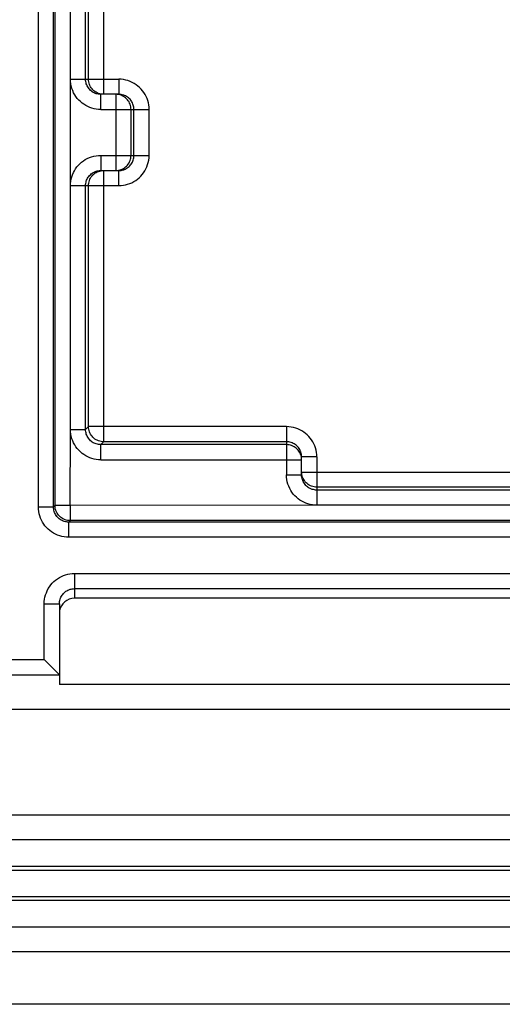
# Model space of a CAD drawing. Units: millimetres. Extents: x -39 to 42, y -57 to 58.
# Drawn here: x 4 to 11, y -57 to -44 of the extents above; entities that cross this region are included whole.
import ezdxf

# ---------------------------------------------------------------- set-up
doc = ezdxf.new("R2010")
doc.units = ezdxf.units.MM
doc.header["$LTSCALE"] = 16.335
for name, color, linetype in [('ASSI', 7, 'CONTINUOUS'), ('CURVE', 7, 'CONTINUOUS'), ('DRAFT', 7, 'CONTINUOUS'), ('RACCORDO', 7, 'CONTINUOUS')]:
    doc.layers.add(name, color=color, linetype=linetype)

msp = doc.modelspace()

# ---------------------------------------------------------------- linework, layer by layer
at = {"layer": 'ASSI', "color": 253, "linetype": 'CONTINUOUS'}
for p, q in [((4.449, -50.164), (4.449, -31.11)), ((5.311, -41.14), (5.311, -44.71)), ((4.873, -44.51), (5.511, -44.51)), ((5.511, -44.51), (5.511, -44.71)), ((5.273, -44.91), (5.273, -44.71)), ((5.49, -44.711), (5.473, -44.71)), ((5.473, -44.71), (5.473, -45.717)), ((5.273, -44.91), (5.911, -44.91)), ((5.911, -45.517), (5.911, -44.91)), ((5.273, -45.517), (5.911, -45.517)), ((5.273, -45.517), (5.273, -45.717)), ((5.311, -45.717), (5.311, -49.302)), ((5.511, -45.917), (5.511, -45.717)), ((4.873, -45.917), (5.511, -45.917)), ((4.873, -49.14), (5.073, -49.14)), ((5.073, -49.14), (5.111, -49.102)), ((7.726, -49.102), (5.111, -49.102)), ((5.112, -49.119), (5.111, -49.102)), ((7.726, -49.102), (7.726, -49.74)), ((5.273, -49.34), (5.311, -49.302)), ((5.273, -49.54), (5.273, -49.34)), ((5.273, -49.54), (7.926, -49.54)), ((8.126, -49.502), (7.926, -49.502)), ((8.126, -49.502), (8.126, -50.14)), ((7.926, -49.702), (10.926, -49.702)), ((7.726, -49.74), (7.926, -49.74)), ((4.449, -50.164), (4.649, -50.164)), ((4.669, -50.144), (4.649, -50.164)), ((4.869, -50.144), (4.669, -50.144)), ((4.67, -50.161), (4.669, -50.144)), ((4.869, -50.144), (4.869, -50.344)), ((4.869, -50.344), (4.849, -50.364)), ((4.849, -50.564), (4.849, -50.364)), ((18.103, -50.564), (4.849, -50.564)), ((4.926, -51.043), (33.87, -51.043)), ((4.926, -51.043), (4.926, -51.371)), ((4.926, -51.243), (33.67, -51.243)), ((4.526, -51.443), (4.726, -51.443)), ((4.526, -52.181), (4.526, -51.443)), ((3.755, -52.181), (4.526, -52.181)), ((3.955, -52.381), (4.726, -52.381))]:
    msp.add_line(p, q, dxfattribs=at)
at = {"layer": 'ASSI', "color": 7, "linetype": 'CONTINUOUS'}
for p, q in [((4.649, -50.164), (4.649, -31.11)), ((4.669, -50.144), (4.669, -31.13)), ((4.872, -49.14), (4.872, -32.134)), ((5.073, -44.51), (5.073, -41.34)), ((5.111, -44.51), (5.111, -41.34)), ((5.511, -44.71), (5.273, -44.71)), ((5.577, -44.722), (5.572, -44.72)), ((5.673, -45.517), (5.673, -44.91)), ((5.711, -45.517), (5.711, -44.91)), ((5.273, -45.717), (5.511, -45.717)), ((5.556, -45.712), (5.57, -45.708)), ((5.57, -45.708), (5.577, -45.706)), ((5.073, -49.14), (5.073, -45.917)), ((5.111, -49.102), (5.111, -45.917)), ((4.869, -50.144), (4.872, -49.135)), ((7.726, -49.302), (5.311, -49.302)), ((7.726, -49.34), (5.273, -49.34)), ((7.917, -49.443), (7.915, -49.436)), ((7.921, -49.457), (7.917, -49.443)), ((7.926, -49.74), (7.926, -49.502)), ((10.726, -49.902), (8.126, -49.902)), ((10.726, -49.94), (8.126, -49.94)), ((8.131, -50.141), (4.869, -50.144)), ((15.026, -50.141), (8.126, -50.141)), ((18.083, -50.344), (4.869, -50.344)), ((18.103, -50.364), (4.849, -50.364)), ((33.798, -51.371), (4.926, -51.371)), ((4.726, -51.443), (4.726, -52.509)), ((4.526, -52.181), (4.537, -52.192)), ((4.537, -52.192), (4.663, -52.318)), ((4.663, -52.318), (4.672, -52.327)), ((32.998, -52.509), (4.726, -52.509)), ((-22.116, -52.837), (21.768, -52.837)), ((34.432, -54.237), (-34.78, -54.237)), ((34.976, -54.562), (-35.324, -54.562)), ((-35.649, -55.712), (35.301, -55.712)), ((-36.58, -56.037), (36.232, -56.037)), ((36.326, -56.737), (-36.674, -56.737))]:
    msp.add_line(p, q, dxfattribs=at)
at = {"layer": 'ASSI', "color": 253, "linetype": 'CONTINUOUS'}
for points in [[(5.273, -44.91), (5.243, -44.909), (5.213, -44.906), (5.184, -44.9), (5.156, -44.893), (5.128, -44.883), (5.101, -44.872), (5.075, -44.858), (5.05, -44.842), (5.026, -44.825), (5.003, -44.806), (4.982, -44.786), (4.963, -44.763), (4.945, -44.74), (4.929, -44.715), (4.914, -44.688), (4.902, -44.66), (4.891, -44.631), (4.883, -44.601), (4.877, -44.57), (4.873, -44.538), (4.872, -44.505)], [(5.206, -44.699), (5.2, -44.697), (5.187, -44.691), (5.174, -44.684), (5.161, -44.676), (5.149, -44.668), (5.138, -44.658), (5.128, -44.648), (5.118, -44.637), (5.109, -44.625), (5.101, -44.612), (5.093, -44.599), (5.087, -44.585), (5.082, -44.571), (5.078, -44.556), (5.075, -44.541), (5.073, -44.526), (5.073, -44.51)], [(5.183, -44.663), (5.17, -44.652), (5.158, -44.639), (5.147, -44.625), (5.138, -44.61), (5.13, -44.595), (5.123, -44.579), (5.118, -44.562), (5.114, -44.545), (5.112, -44.528), (5.111, -44.51)], [(5.911, -44.91), (5.91, -44.88), (5.907, -44.851), (5.901, -44.822), (5.894, -44.793), (5.884, -44.766), (5.872, -44.739), (5.859, -44.712), (5.843, -44.687), (5.826, -44.663), (5.807, -44.641), (5.786, -44.62), (5.764, -44.601), (5.741, -44.583), (5.715, -44.566), (5.689, -44.552), (5.661, -44.539), (5.632, -44.529), (5.602, -44.521), (5.572, -44.515), (5.542, -44.511), (5.511, -44.51)], [(5.227, -44.692), (5.211, -44.683), (5.196, -44.674), (5.183, -44.663)], [(5.294, -44.709), (5.276, -44.707), (5.259, -44.703), (5.243, -44.698), (5.227, -44.692)], [(5.673, -44.91), (5.672, -44.893), (5.67, -44.876), (5.666, -44.858), (5.661, -44.842), (5.654, -44.826), (5.646, -44.81), (5.636, -44.796), (5.626, -44.782), (5.614, -44.769), (5.601, -44.757), (5.587, -44.746), (5.573, -44.737), (5.557, -44.729), (5.541, -44.722), (5.524, -44.717), (5.507, -44.713), (5.49, -44.711)], [(5.706, -44.866), (5.702, -44.852), (5.698, -44.838), (5.692, -44.824), (5.685, -44.811), (5.677, -44.799), (5.668, -44.787), (5.659, -44.776), (5.649, -44.765), (5.638, -44.755), (5.626, -44.746), (5.613, -44.738), (5.6, -44.731), (5.586, -44.725), (5.577, -44.722)], [(5.711, -44.91), (5.711, -44.895), (5.709, -44.881), (5.706, -44.866)], [(4.872, -45.922), (4.873, -45.89), (4.877, -45.858), (4.883, -45.828), (4.89, -45.8), (4.9, -45.772), (4.911, -45.745), (4.925, -45.719), (4.941, -45.694), (4.958, -45.67), (4.977, -45.648), (4.997, -45.627), (5.019, -45.607), (5.043, -45.589), (5.068, -45.573), (5.095, -45.559), (5.123, -45.546), (5.152, -45.536), (5.181, -45.527), (5.211, -45.522), (5.242, -45.518), (5.273, -45.517)], [(5.511, -45.917), (5.541, -45.916), (5.571, -45.912), (5.6, -45.907), (5.628, -45.899), (5.656, -45.89), (5.683, -45.878), (5.709, -45.864), (5.735, -45.849), (5.758, -45.831), (5.781, -45.812), (5.802, -45.792), (5.821, -45.769), (5.839, -45.746), (5.855, -45.721), (5.869, -45.695), (5.882, -45.667), (5.892, -45.638), (5.9, -45.609), (5.906, -45.579), (5.91, -45.548), (5.911, -45.517)], [(5.557, -45.698), (5.573, -45.69), (5.587, -45.681), (5.601, -45.67), (5.614, -45.658), (5.626, -45.645), (5.636, -45.632), (5.646, -45.617), (5.654, -45.601), (5.661, -45.585), (5.666, -45.569), (5.67, -45.552), (5.672, -45.534), (5.673, -45.517)], [(5.577, -45.706), (5.584, -45.703), (5.597, -45.697), (5.61, -45.691), (5.623, -45.683), (5.635, -45.674), (5.646, -45.665), (5.656, -45.654), (5.666, -45.643), (5.675, -45.631), (5.683, -45.619), (5.69, -45.606), (5.696, -45.592), (5.702, -45.578), (5.706, -45.563), (5.709, -45.548), (5.71, -45.532), (5.711, -45.517)], [(5.073, -45.917), (5.073, -45.902), (5.075, -45.887), (5.078, -45.873), (5.081, -45.858), (5.086, -45.845), (5.092, -45.831), (5.099, -45.818), (5.107, -45.805), (5.115, -45.794), (5.125, -45.782), (5.135, -45.772), (5.146, -45.762), (5.158, -45.753), (5.171, -45.745), (5.184, -45.738), (5.198, -45.731), (5.206, -45.728)], [(5.114, -45.882), (5.118, -45.865), (5.123, -45.849), (5.13, -45.832), (5.138, -45.817), (5.147, -45.802), (5.158, -45.788), (5.17, -45.775), (5.183, -45.764)], [(5.183, -45.764), (5.196, -45.753), (5.211, -45.744), (5.227, -45.736), (5.243, -45.729), (5.259, -45.724), (5.276, -45.72), (5.294, -45.718)], [(5.473, -45.717), (5.49, -45.716), (5.507, -45.714), (5.524, -45.71), (5.541, -45.705), (5.557, -45.698)], [(5.111, -45.917), (5.112, -45.899), (5.114, -45.882)], [(5.273, -49.54), (5.243, -49.539), (5.213, -49.536), (5.184, -49.53), (5.156, -49.523), (5.128, -49.513), (5.101, -49.501), (5.075, -49.488), (5.05, -49.472), (5.026, -49.455), (5.003, -49.436), (4.982, -49.415), (4.963, -49.393), (4.945, -49.37), (4.929, -49.344), (4.914, -49.318), (4.902, -49.29), (4.891, -49.261), (4.883, -49.231), (4.877, -49.2), (4.873, -49.168), (4.872, -49.135)], [(5.273, -49.34), (5.258, -49.34), (5.243, -49.338), (5.228, -49.335), (5.214, -49.331), (5.2, -49.327), (5.187, -49.321), (5.174, -49.314), (5.161, -49.306), (5.149, -49.298), (5.138, -49.288), (5.128, -49.278), (5.118, -49.267), (5.109, -49.255), (5.101, -49.242), (5.093, -49.229), (5.087, -49.215), (5.082, -49.201), (5.078, -49.186), (5.075, -49.171), (5.073, -49.155), (5.073, -49.14)], [(5.259, -49.295), (5.243, -49.29), (5.227, -49.283), (5.211, -49.275), (5.196, -49.266), (5.183, -49.255), (5.17, -49.243), (5.158, -49.23), (5.147, -49.216), (5.138, -49.202), (5.13, -49.186), (5.123, -49.17), (5.118, -49.154), (5.114, -49.136), (5.112, -49.119)], [(8.126, -49.502), (8.125, -49.471), (8.121, -49.442), (8.116, -49.413), (8.108, -49.384), (8.099, -49.357), (8.087, -49.33), (8.073, -49.303), (8.058, -49.278), (8.04, -49.254), (8.021, -49.232), (8.001, -49.211), (7.978, -49.192), (7.955, -49.174), (7.93, -49.158), (7.904, -49.143), (7.876, -49.131), (7.847, -49.121), (7.818, -49.112), (7.788, -49.107), (7.757, -49.103), (7.726, -49.102)], [(5.311, -49.302), (5.294, -49.301), (5.276, -49.299), (5.259, -49.295)], [(7.915, -49.436), (7.912, -49.429), (7.906, -49.416), (7.9, -49.403), (7.892, -49.39), (7.883, -49.378), (7.874, -49.367), (7.863, -49.356), (7.852, -49.347), (7.84, -49.338), (7.828, -49.33), (7.815, -49.323), (7.801, -49.316), (7.787, -49.311), (7.772, -49.307), (7.757, -49.304), (7.741, -49.302), (7.726, -49.302)], [(7.907, -49.456), (7.899, -49.44), (7.89, -49.425), (7.879, -49.412), (7.867, -49.399), (7.854, -49.387), (7.841, -49.376), (7.826, -49.367), (7.81, -49.359), (7.794, -49.352), (7.778, -49.347), (7.761, -49.343), (7.743, -49.341), (7.726, -49.34)], [(7.926, -49.54), (7.925, -49.523), (7.923, -49.505), (7.919, -49.488), (7.914, -49.472), (7.907, -49.456)], [(8.131, -50.141), (8.099, -50.14), (8.068, -50.136), (8.037, -50.13), (8.009, -50.123), (7.981, -50.113), (7.954, -50.101), (7.928, -50.088), (7.903, -50.072), (7.879, -50.055), (7.857, -50.036), (7.836, -50.015), (7.816, -49.993), (7.798, -49.97), (7.782, -49.944), (7.768, -49.918), (7.755, -49.89), (7.745, -49.861), (7.736, -49.831), (7.731, -49.801), (7.727, -49.771), (7.726, -49.74)], [(7.973, -49.83), (7.962, -49.816), (7.953, -49.802), (7.945, -49.786), (7.938, -49.77), (7.933, -49.754), (7.929, -49.736), (7.927, -49.719)], [(8.126, -49.94), (8.111, -49.94), (8.096, -49.938), (8.082, -49.935), (8.067, -49.931), (8.054, -49.927), (8.04, -49.921), (8.027, -49.914), (8.014, -49.906), (8.003, -49.898), (7.991, -49.888), (7.981, -49.878), (7.971, -49.867), (7.962, -49.855), (7.954, -49.842), (7.947, -49.829), (7.94, -49.815), (7.937, -49.806)], [(8.091, -49.899), (8.074, -49.895), (8.058, -49.89), (8.041, -49.883), (8.026, -49.875), (8.011, -49.866), (7.997, -49.855), (7.984, -49.843), (7.973, -49.83)], [(8.126, -49.902), (8.108, -49.901), (8.091, -49.899)], [(4.849, -50.564), (4.819, -50.563), (4.789, -50.559), (4.76, -50.554), (4.731, -50.546), (4.703, -50.536), (4.676, -50.524), (4.649, -50.51), (4.624, -50.494), (4.6, -50.476), (4.577, -50.457), (4.556, -50.436), (4.536, -50.413), (4.519, -50.389), (4.503, -50.364), (4.489, -50.337), (4.477, -50.31), (4.467, -50.282), (4.459, -50.253), (4.454, -50.224), (4.45, -50.194), (4.449, -50.164)], [(4.849, -50.364), (4.834, -50.363), (4.819, -50.361), (4.805, -50.359), (4.79, -50.355), (4.776, -50.35), (4.762, -50.344), (4.749, -50.337), (4.736, -50.329), (4.724, -50.32), (4.713, -50.31), (4.702, -50.3), (4.693, -50.288), (4.684, -50.276), (4.676, -50.264), (4.669, -50.251), (4.663, -50.237), (4.658, -50.223), (4.654, -50.208), (4.651, -50.194), (4.65, -50.179), (4.649, -50.164)], [(4.801, -50.332), (4.785, -50.325), (4.769, -50.317), (4.754, -50.307), (4.741, -50.297), (4.728, -50.285), (4.716, -50.272), (4.705, -50.258), (4.696, -50.244), (4.688, -50.228), (4.681, -50.212), (4.676, -50.195), (4.672, -50.178), (4.67, -50.161)], [(4.869, -50.344), (4.852, -50.343), (4.834, -50.341), (4.817, -50.337), (4.801, -50.332)], [(4.526, -51.443), (4.527, -51.413), (4.53, -51.383), (4.536, -51.354), (4.544, -51.325), (4.554, -51.297), (4.566, -51.27), (4.58, -51.243), (4.596, -51.218), (4.613, -51.194), (4.633, -51.171), (4.654, -51.15), (4.677, -51.13), (4.701, -51.113), (4.726, -51.097), (4.752, -51.083), (4.78, -51.071), (4.808, -51.061), (4.837, -51.053), (4.866, -51.048), (4.896, -51.044), (4.926, -51.043)], [(4.737, -51.377), (4.74, -51.37), (4.746, -51.356), (4.753, -51.343), (4.761, -51.331), (4.77, -51.319), (4.779, -51.307), (4.79, -51.297), (4.801, -51.287), (4.813, -51.278), (4.826, -51.27), (4.839, -51.263), (4.853, -51.257), (4.867, -51.252), (4.881, -51.248), (4.896, -51.245), (4.911, -51.244), (4.926, -51.243)]]:
    msp.add_lwpolyline(points, dxfattribs=at)
at = {"layer": 'ASSI', "color": 7, "linetype": 'CONTINUOUS'}
for points in [[(5.228, -44.705), (5.214, -44.702), (5.206, -44.699)], [(5.273, -44.71), (5.258, -44.71), (5.243, -44.708), (5.228, -44.705)], [(5.572, -44.72), (5.557, -44.716), (5.542, -44.713), (5.526, -44.711), (5.511, -44.71)], [(5.206, -45.728), (5.212, -45.726), (5.227, -45.722), (5.242, -45.719), (5.257, -45.718), (5.273, -45.717)], [(5.511, -45.717), (5.526, -45.716), (5.541, -45.715), (5.556, -45.712)], [(7.926, -49.502), (7.925, -49.487), (7.924, -49.472), (7.921, -49.457)], [(7.937, -49.806), (7.935, -49.801), (7.931, -49.786), (7.928, -49.771), (7.926, -49.755), (7.926, -49.74)], [(4.726, -51.443), (4.726, -51.428), (4.728, -51.413), (4.731, -51.399), (4.735, -51.384), (4.737, -51.377)], [(4.672, -52.327), (4.689, -52.344), (4.696, -52.352)], [(4.696, -52.352), (4.71, -52.365), (4.715, -52.37), (4.719, -52.375), (4.723, -52.378), (4.725, -52.38), (4.726, -52.381)]]:
    msp.add_lwpolyline(points, dxfattribs=at)
msp.add_ellipse((4.926, -51.571), major_axis=(0, -0.2), ratio=0.999848, start_param=3.141593, end_param=4.536959, dxfattribs=at)
at = {"layer": 'CURVE', "color": 252, "linetype": 'CONTINUOUS'}
msp.add_line((34.432, -54.237), (-34.78, -54.237), dxfattribs=at)
at = {"layer": 'DRAFT', "color": 7, "linetype": 'CONTINUOUS'}
msp.add_line((-22.116, -52.837), (21.768, -52.837), dxfattribs=at)
at = {"layer": 'RACCORDO', "color": 253, "linetype": 'CONTINUOUS'}
for p, q in [((4.449, -50.164), (4.449, -31.11)), ((5.311, -41.14), (5.311, -44.71)), ((4.873, -44.51), (5.511, -44.51)), ((5.511, -44.51), (5.511, -44.71)), ((5.273, -44.91), (5.273, -44.71)), ((5.49, -44.711), (5.473, -44.71)), ((5.473, -44.71), (5.473, -45.717)), ((5.273, -44.91), (5.911, -44.91)), ((5.911, -45.517), (5.911, -44.91)), ((5.273, -45.517), (5.911, -45.517)), ((5.273, -45.517), (5.273, -45.717)), ((5.311, -45.717), (5.311, -49.302)), ((5.511, -45.917), (5.511, -45.717)), ((4.873, -45.917), (5.511, -45.917)), ((4.873, -49.14), (5.073, -49.14)), ((5.073, -49.14), (5.111, -49.102)), ((7.726, -49.102), (5.111, -49.102)), ((5.112, -49.119), (5.111, -49.102)), ((7.726, -49.102), (7.726, -49.74)), ((5.273, -49.34), (5.311, -49.302)), ((5.273, -49.54), (5.273, -49.34)), ((5.273, -49.54), (7.926, -49.54)), ((8.126, -49.502), (7.926, -49.502)), ((8.126, -49.502), (8.126, -50.14)), ((7.926, -49.702), (10.926, -49.702)), ((7.726, -49.74), (7.926, -49.74)), ((4.449, -50.164), (4.649, -50.164)), ((4.669, -50.144), (4.649, -50.164)), ((4.869, -50.144), (4.669, -50.144)), ((4.67, -50.161), (4.669, -50.144)), ((4.869, -50.144), (4.869, -50.344)), ((4.869, -50.344), (4.849, -50.364)), ((4.849, -50.564), (4.849, -50.364)), ((18.103, -50.564), (4.849, -50.564)), ((4.926, -51.043), (33.87, -51.043)), ((4.926, -51.043), (4.926, -51.371)), ((4.926, -51.243), (33.67, -51.243)), ((4.526, -51.443), (4.726, -51.443)), ((4.526, -52.181), (4.526, -51.443)), ((3.755, -52.181), (4.526, -52.181)), ((3.955, -52.381), (4.726, -52.381)), ((-35.649, -54.962), (35.301, -54.962)), ((-35.649, -55.312), (35.301, -55.312))]:
    msp.add_line(p, q, dxfattribs=at)
at = {"layer": 'RACCORDO', "color": 7, "linetype": 'CONTINUOUS'}
for p, q in [((4.649, -50.164), (4.649, -31.11)), ((4.669, -50.144), (4.669, -31.13)), ((4.872, -49.14), (4.872, -32.134)), ((5.073, -44.51), (5.073, -41.34)), ((5.111, -44.51), (5.111, -41.34)), ((5.511, -44.71), (5.273, -44.71)), ((5.577, -44.722), (5.572, -44.72)), ((5.673, -45.517), (5.673, -44.91)), ((5.711, -45.517), (5.711, -44.91)), ((5.273, -45.717), (5.511, -45.717)), ((5.556, -45.712), (5.57, -45.708)), ((5.57, -45.708), (5.577, -45.706)), ((5.073, -49.14), (5.073, -45.917)), ((5.111, -49.102), (5.111, -45.917)), ((4.869, -50.144), (4.872, -49.135)), ((7.726, -49.302), (5.311, -49.302)), ((7.726, -49.34), (5.273, -49.34)), ((7.917, -49.443), (7.915, -49.436)), ((7.921, -49.457), (7.917, -49.443)), ((7.926, -49.74), (7.926, -49.502)), ((10.726, -49.902), (8.126, -49.902)), ((10.726, -49.94), (8.126, -49.94)), ((8.131, -50.141), (4.869, -50.144)), ((15.026, -50.141), (8.126, -50.141)), ((18.083, -50.344), (4.869, -50.344)), ((18.103, -50.364), (4.849, -50.364)), ((33.798, -51.371), (4.926, -51.371)), ((4.726, -51.443), (4.726, -52.509)), ((4.526, -52.181), (4.537, -52.192)), ((4.537, -52.192), (4.663, -52.318)), ((4.663, -52.318), (4.672, -52.327)), ((32.998, -52.509), (4.726, -52.509)), ((34.432, -54.237), (-34.78, -54.237)), ((-35.649, -54.912), (35.301, -54.912)), ((-35.649, -55.362), (35.301, -55.362)), ((-36.58, -56.037), (36.232, -56.037)), ((36.326, -56.737), (-36.674, -56.737))]:
    msp.add_line(p, q, dxfattribs=at)
at = {"layer": 'RACCORDO', "color": 253, "linetype": 'CONTINUOUS'}
for points in [[(5.273, -44.91), (5.243, -44.909), (5.213, -44.906), (5.184, -44.9), (5.156, -44.893), (5.128, -44.883), (5.101, -44.872), (5.075, -44.858), (5.05, -44.842), (5.026, -44.825), (5.003, -44.806), (4.982, -44.786), (4.963, -44.763), (4.945, -44.74), (4.929, -44.715), (4.914, -44.688), (4.902, -44.66), (4.891, -44.631), (4.883, -44.601), (4.877, -44.57), (4.873, -44.538), (4.872, -44.505)], [(5.206, -44.699), (5.2, -44.697), (5.187, -44.691), (5.174, -44.684), (5.161, -44.676), (5.149, -44.668), (5.138, -44.658), (5.128, -44.648), (5.118, -44.637), (5.109, -44.625), (5.101, -44.612), (5.093, -44.599), (5.087, -44.585), (5.082, -44.571), (5.078, -44.556), (5.075, -44.541), (5.073, -44.526), (5.073, -44.51)], [(5.183, -44.663), (5.17, -44.652), (5.158, -44.639), (5.147, -44.625), (5.138, -44.61), (5.13, -44.595), (5.123, -44.579), (5.118, -44.562), (5.114, -44.545), (5.112, -44.528), (5.111, -44.51)], [(5.911, -44.91), (5.91, -44.88), (5.907, -44.851), (5.901, -44.822), (5.894, -44.793), (5.884, -44.766), (5.872, -44.739), (5.859, -44.712), (5.843, -44.687), (5.826, -44.663), (5.807, -44.641), (5.786, -44.62), (5.764, -44.601), (5.741, -44.583), (5.715, -44.566), (5.689, -44.552), (5.661, -44.539), (5.632, -44.529), (5.602, -44.521), (5.572, -44.515), (5.542, -44.511), (5.511, -44.51)], [(5.227, -44.692), (5.211, -44.683), (5.196, -44.674), (5.183, -44.663)], [(5.294, -44.709), (5.276, -44.707), (5.259, -44.703), (5.243, -44.698), (5.227, -44.692)], [(5.673, -44.91), (5.672, -44.893), (5.67, -44.876), (5.666, -44.858), (5.661, -44.842), (5.654, -44.826), (5.646, -44.81), (5.636, -44.796), (5.626, -44.782), (5.614, -44.769), (5.601, -44.757), (5.587, -44.746), (5.573, -44.737), (5.557, -44.729), (5.541, -44.722), (5.524, -44.717), (5.507, -44.713), (5.49, -44.711)], [(5.706, -44.866), (5.702, -44.852), (5.698, -44.838), (5.692, -44.824), (5.685, -44.811), (5.677, -44.799), (5.668, -44.787), (5.659, -44.776), (5.649, -44.765), (5.638, -44.755), (5.626, -44.746), (5.613, -44.738), (5.6, -44.731), (5.586, -44.725), (5.577, -44.722)], [(5.711, -44.91), (5.711, -44.895), (5.709, -44.881), (5.706, -44.866)], [(4.872, -45.922), (4.873, -45.89), (4.877, -45.858), (4.883, -45.828), (4.89, -45.8), (4.9, -45.772), (4.911, -45.745), (4.925, -45.719), (4.941, -45.694), (4.958, -45.67), (4.977, -45.648), (4.997, -45.627), (5.019, -45.607), (5.043, -45.589), (5.068, -45.573), (5.095, -45.559), (5.123, -45.546), (5.152, -45.536), (5.181, -45.527), (5.211, -45.522), (5.242, -45.518), (5.273, -45.517)], [(5.511, -45.917), (5.541, -45.916), (5.571, -45.912), (5.6, -45.907), (5.628, -45.899), (5.656, -45.89), (5.683, -45.878), (5.709, -45.864), (5.735, -45.849), (5.758, -45.831), (5.781, -45.812), (5.802, -45.792), (5.821, -45.769), (5.839, -45.746), (5.855, -45.721), (5.869, -45.695), (5.882, -45.667), (5.892, -45.638), (5.9, -45.609), (5.906, -45.579), (5.91, -45.548), (5.911, -45.517)], [(5.557, -45.698), (5.573, -45.69), (5.587, -45.681), (5.601, -45.67), (5.614, -45.658), (5.626, -45.645), (5.636, -45.632), (5.646, -45.617), (5.654, -45.601), (5.661, -45.585), (5.666, -45.569), (5.67, -45.552), (5.672, -45.534), (5.673, -45.517)], [(5.577, -45.706), (5.584, -45.703), (5.597, -45.697), (5.61, -45.691), (5.623, -45.683), (5.635, -45.674), (5.646, -45.665), (5.656, -45.654), (5.666, -45.643), (5.675, -45.631), (5.683, -45.619), (5.69, -45.606), (5.696, -45.592), (5.702, -45.578), (5.706, -45.563), (5.709, -45.548), (5.71, -45.532), (5.711, -45.517)], [(5.073, -45.917), (5.073, -45.902), (5.075, -45.887), (5.078, -45.873), (5.081, -45.858), (5.086, -45.845), (5.092, -45.831), (5.099, -45.818), (5.107, -45.805), (5.115, -45.794), (5.125, -45.782), (5.135, -45.772), (5.146, -45.762), (5.158, -45.753), (5.171, -45.745), (5.184, -45.738), (5.198, -45.731), (5.206, -45.728)], [(5.114, -45.882), (5.118, -45.865), (5.123, -45.849), (5.13, -45.832), (5.138, -45.817), (5.147, -45.802), (5.158, -45.788), (5.17, -45.775), (5.183, -45.764)], [(5.183, -45.764), (5.196, -45.753), (5.211, -45.744), (5.227, -45.736), (5.243, -45.729), (5.259, -45.724), (5.276, -45.72), (5.294, -45.718)], [(5.473, -45.717), (5.49, -45.716), (5.507, -45.714), (5.524, -45.71), (5.541, -45.705), (5.557, -45.698)], [(5.111, -45.917), (5.112, -45.899), (5.114, -45.882)], [(5.273, -49.54), (5.243, -49.539), (5.213, -49.536), (5.184, -49.53), (5.156, -49.523), (5.128, -49.513), (5.101, -49.501), (5.075, -49.488), (5.05, -49.472), (5.026, -49.455), (5.003, -49.436), (4.982, -49.415), (4.963, -49.393), (4.945, -49.37), (4.929, -49.344), (4.914, -49.318), (4.902, -49.29), (4.891, -49.261), (4.883, -49.231), (4.877, -49.2), (4.873, -49.168), (4.872, -49.135)], [(5.273, -49.34), (5.258, -49.34), (5.243, -49.338), (5.228, -49.335), (5.214, -49.331), (5.2, -49.327), (5.187, -49.321), (5.174, -49.314), (5.161, -49.306), (5.149, -49.298), (5.138, -49.288), (5.128, -49.278), (5.118, -49.267), (5.109, -49.255), (5.101, -49.242), (5.093, -49.229), (5.087, -49.215), (5.082, -49.201), (5.078, -49.186), (5.075, -49.171), (5.073, -49.155), (5.073, -49.14)], [(5.259, -49.295), (5.243, -49.29), (5.227, -49.283), (5.211, -49.275), (5.196, -49.266), (5.183, -49.255), (5.17, -49.243), (5.158, -49.23), (5.147, -49.216), (5.138, -49.202), (5.13, -49.186), (5.123, -49.17), (5.118, -49.154), (5.114, -49.136), (5.112, -49.119)], [(8.126, -49.502), (8.125, -49.471), (8.121, -49.442), (8.116, -49.413), (8.108, -49.384), (8.099, -49.357), (8.087, -49.33), (8.073, -49.303), (8.058, -49.278), (8.04, -49.254), (8.021, -49.232), (8.001, -49.211), (7.978, -49.192), (7.955, -49.174), (7.93, -49.158), (7.904, -49.143), (7.876, -49.131), (7.847, -49.121), (7.818, -49.112), (7.788, -49.107), (7.757, -49.103), (7.726, -49.102)], [(5.311, -49.302), (5.294, -49.301), (5.276, -49.299), (5.259, -49.295)], [(7.915, -49.436), (7.912, -49.429), (7.906, -49.416), (7.9, -49.403), (7.892, -49.39), (7.883, -49.378), (7.874, -49.367), (7.863, -49.356), (7.852, -49.347), (7.84, -49.338), (7.828, -49.33), (7.815, -49.323), (7.801, -49.316), (7.787, -49.311), (7.772, -49.307), (7.757, -49.304), (7.741, -49.302), (7.726, -49.302)], [(7.907, -49.456), (7.899, -49.44), (7.89, -49.425), (7.879, -49.412), (7.867, -49.399), (7.854, -49.387), (7.841, -49.376), (7.826, -49.367), (7.81, -49.359), (7.794, -49.352), (7.778, -49.347), (7.761, -49.343), (7.743, -49.341), (7.726, -49.34)], [(7.926, -49.54), (7.925, -49.523), (7.923, -49.505), (7.919, -49.488), (7.914, -49.472), (7.907, -49.456)], [(8.131, -50.141), (8.099, -50.14), (8.068, -50.136), (8.037, -50.13), (8.009, -50.123), (7.981, -50.113), (7.954, -50.101), (7.928, -50.088), (7.903, -50.072), (7.879, -50.055), (7.857, -50.036), (7.836, -50.015), (7.816, -49.993), (7.798, -49.97), (7.782, -49.944), (7.768, -49.918), (7.755, -49.89), (7.745, -49.861), (7.736, -49.831), (7.731, -49.801), (7.727, -49.771), (7.726, -49.74)], [(7.973, -49.83), (7.962, -49.816), (7.953, -49.802), (7.945, -49.786), (7.938, -49.77), (7.933, -49.754), (7.929, -49.736), (7.927, -49.719)], [(8.126, -49.94), (8.111, -49.94), (8.096, -49.938), (8.082, -49.935), (8.067, -49.931), (8.054, -49.927), (8.04, -49.921), (8.027, -49.914), (8.014, -49.906), (8.003, -49.898), (7.991, -49.888), (7.981, -49.878), (7.971, -49.867), (7.962, -49.855), (7.954, -49.842), (7.947, -49.829), (7.94, -49.815), (7.937, -49.806)], [(8.091, -49.899), (8.074, -49.895), (8.058, -49.89), (8.041, -49.883), (8.026, -49.875), (8.011, -49.866), (7.997, -49.855), (7.984, -49.843), (7.973, -49.83)], [(8.126, -49.902), (8.108, -49.901), (8.091, -49.899)], [(4.849, -50.564), (4.819, -50.563), (4.789, -50.559), (4.76, -50.554), (4.731, -50.546), (4.703, -50.536), (4.676, -50.524), (4.649, -50.51), (4.624, -50.494), (4.6, -50.476), (4.577, -50.457), (4.556, -50.436), (4.536, -50.413), (4.519, -50.389), (4.503, -50.364), (4.489, -50.337), (4.477, -50.31), (4.467, -50.282), (4.459, -50.253), (4.454, -50.224), (4.45, -50.194), (4.449, -50.164)], [(4.849, -50.364), (4.834, -50.363), (4.819, -50.361), (4.805, -50.359), (4.79, -50.355), (4.776, -50.35), (4.762, -50.344), (4.749, -50.337), (4.736, -50.329), (4.724, -50.32), (4.713, -50.31), (4.702, -50.3), (4.693, -50.288), (4.684, -50.276), (4.676, -50.264), (4.669, -50.251), (4.663, -50.237), (4.658, -50.223), (4.654, -50.208), (4.651, -50.194), (4.65, -50.179), (4.649, -50.164)], [(4.801, -50.332), (4.785, -50.325), (4.769, -50.317), (4.754, -50.307), (4.741, -50.297), (4.728, -50.285), (4.716, -50.272), (4.705, -50.258), (4.696, -50.244), (4.688, -50.228), (4.681, -50.212), (4.676, -50.195), (4.672, -50.178), (4.67, -50.161)], [(4.869, -50.344), (4.852, -50.343), (4.834, -50.341), (4.817, -50.337), (4.801, -50.332)], [(4.526, -51.443), (4.527, -51.413), (4.53, -51.383), (4.536, -51.354), (4.544, -51.325), (4.554, -51.297), (4.566, -51.27), (4.58, -51.243), (4.596, -51.218), (4.613, -51.194), (4.633, -51.171), (4.654, -51.15), (4.677, -51.13), (4.701, -51.113), (4.726, -51.097), (4.752, -51.083), (4.78, -51.071), (4.808, -51.061), (4.837, -51.053), (4.866, -51.048), (4.896, -51.044), (4.926, -51.043)], [(4.737, -51.377), (4.74, -51.37), (4.746, -51.356), (4.753, -51.343), (4.761, -51.331), (4.77, -51.319), (4.779, -51.307), (4.79, -51.297), (4.801, -51.287), (4.813, -51.278), (4.826, -51.27), (4.839, -51.263), (4.853, -51.257), (4.867, -51.252), (4.881, -51.248), (4.896, -51.245), (4.911, -51.244), (4.926, -51.243)]]:
    msp.add_lwpolyline(points, dxfattribs=at)
at = {"layer": 'RACCORDO', "color": 7, "linetype": 'CONTINUOUS'}
for points in [[(5.228, -44.705), (5.214, -44.702), (5.206, -44.699)], [(5.273, -44.71), (5.258, -44.71), (5.243, -44.708), (5.228, -44.705)], [(5.572, -44.72), (5.557, -44.716), (5.542, -44.713), (5.526, -44.711), (5.511, -44.71)], [(5.206, -45.728), (5.212, -45.726), (5.227, -45.722), (5.242, -45.719), (5.257, -45.718), (5.273, -45.717)], [(5.511, -45.717), (5.526, -45.716), (5.541, -45.715), (5.556, -45.712)], [(7.926, -49.502), (7.925, -49.487), (7.924, -49.472), (7.921, -49.457)], [(7.937, -49.806), (7.935, -49.801), (7.931, -49.786), (7.928, -49.771), (7.926, -49.755), (7.926, -49.74)], [(4.726, -51.443), (4.726, -51.428), (4.728, -51.413), (4.731, -51.399), (4.735, -51.384), (4.737, -51.377)], [(4.672, -52.327), (4.689, -52.344), (4.696, -52.352)], [(4.696, -52.352), (4.71, -52.365), (4.715, -52.37), (4.719, -52.375), (4.723, -52.378), (4.725, -52.38), (4.726, -52.381)]]:
    msp.add_lwpolyline(points, dxfattribs=at)
msp.add_ellipse((4.926, -51.571), major_axis=(0, -0.2), ratio=0.999848, start_param=3.141593, end_param=4.536959, dxfattribs=at)

doc.saveas('drawing.dxf')
